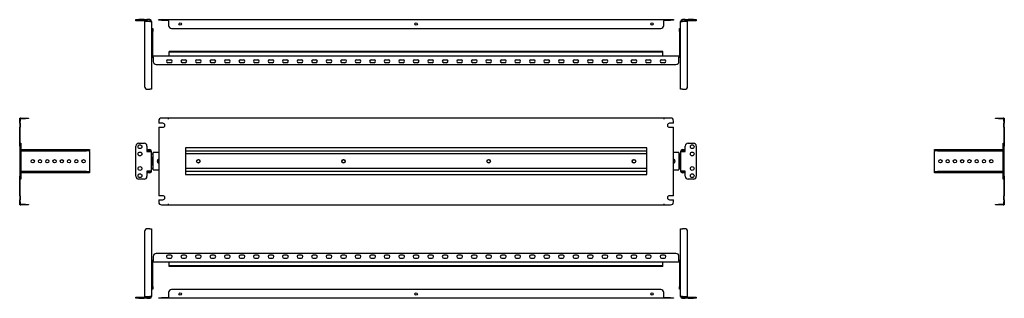
# Model space of a CAD drawing. Units: millimetres. Extents: x -265 to 1430, y 104 to 585.
import ezdxf

# ---------------------------------------------------------------- set-up
doc = ezdxf.new("R2010")
doc.units = ezdxf.units.MM

msp = doc.modelspace()

# ---------------------------------------------------------------- linework, layer by layer
at = {"color": 7, "linetype": 'Continuous', "lineweight": 25}
for p, q in [((-64.9, 582.8), (-64.9, 584.8)), ((-64.9, 584.8), (-59.9, 584.8)), ((-59.9, 582.8), (-64.9, 582.8)), ((-50.9, 584.8), (-59.9, 584.8)), ((-50.9, 582.8), (-59.9, 582.8)), ((-50.9, 584.8), (-45.9, 584.8)), ((-45.9, 582.8), (-50.9, 582.8)), ((-40.9, 581.8), (-49.9, 581.8)), ((-49.9, 581.8), (-49.9, 469.8)), ((-45.9, 584.8), (-45.9, 582.8)), ((-40.9, 584.8), (-45.9, 584.8)), ((-45.9, 582.8), (-40.9, 582.8)), ((-40.9, 581.8), (-37.9, 581.8)), ((-37.9, 581.8), (-37.9, 464.8)), ((-25.6, 584), (-25.6, 584.8)), ((-25.6, 584.8), (-20.6, 584.8)), ((-20.6, 584), (-25.6, 584)), ((-20.6, 584.8), (-8.6, 584.8)), ((-20.6, 584), (-8.6, 584)), ((-8.6, 584.8), (843.9, 584.8)), ((-8.6, 584), (-8.6, 584.8)), ((-8.6, 583), (-8.6, 584)), ((-8.6, 583), (-8.6, 574.8)), ((843.9, 584.8), (855.9, 584.8)), ((843.9, 584), (843.9, 584.8)), ((843.9, 584), (843.9, 583)), ((843.9, 584), (855.9, 584)), ((843.9, 574.8), (843.9, 583)), ((855.9, 584.8), (860.9, 584.8)), ((860.9, 584), (855.9, 584)), ((860.9, 584.8), (860.9, 584)), ((873.1, 581.8), (876.1, 581.8)), ((873.1, 464.8), (873.1, 581.8)), ((881.1, 584.8), (876.1, 584.8)), ((876.1, 582.8), (881.1, 582.8)), ((885.1, 581.8), (876.1, 581.8)), ((881.1, 582.8), (881.1, 584.8)), ((881.1, 584.8), (886.1, 584.8)), ((886.1, 582.8), (881.1, 582.8)), ((885.1, 469.8), (885.1, 581.8)), ((895.1, 584.8), (886.1, 584.8)), ((895.1, 582.8), (886.1, 582.8)), ((895.1, 584.8), (900.1, 584.8)), ((900.1, 582.8), (895.1, 582.8)), ((900.1, 584.8), (900.1, 582.8)), ((-37.9, 569.3), (-35.9, 569.3)), ((-35.9, 569.3), (-35.9, 564.3)), ((-35.9, 522.3), (-35.9, 564.3)), ((-3.6, 569.8), (838.9, 569.8)), ((871.1, 569.3), (873.1, 569.3)), ((871.1, 564.3), (871.1, 569.3)), ((871.1, 564.3), (871.1, 522.3)), ((842.6, 530), (-7.4, 530)), ((-7.4, 529), (-7.4, 530)), ((842.6, 529), (-7.4, 529)), ((-7.4, 528.2), (-7.4, 529)), ((-7.4, 524.3), (-7.4, 528.2)), ((842.6, 529), (842.6, 530)), ((842.6, 528.2), (842.6, 529)), ((842.6, 524.3), (842.6, 528.2)), ((-34.9, 520.3), (-34.9, 522.5)), ((-34.9, 522.5), (870.1, 522.5)), ((-34.9, 520.3), (-34.9, 512.5)), ((-9.9, 515.5), (-4.9, 515.5)), ((-4.9, 510.5), (-9.9, 510.5)), ((-7.4, 522.5), (-7.4, 524.3)), ((15.1, 515.5), (20.1, 515.5)), ((20.1, 510.5), (15.1, 510.5)), ((40.1, 515.5), (45.1, 515.5)), ((45.1, 510.5), (40.1, 510.5)), ((65.1, 515.5), (70.1, 515.5)), ((70.1, 510.5), (65.1, 510.5)), ((90.1, 515.5), (95.1, 515.5)), ((95.1, 510.5), (90.1, 510.5)), ((115.1, 515.5), (120.1, 515.5)), ((120.1, 510.5), (115.1, 510.5)), ((140.1, 515.5), (145.1, 515.5)), ((145.1, 510.5), (140.1, 510.5)), ((165.1, 515.5), (170.1, 515.5)), ((170.1, 510.5), (165.1, 510.5)), ((190.1, 515.5), (195.1, 515.5)), ((195.1, 510.5), (190.1, 510.5)), ((215.1, 515.5), (220.1, 515.5)), ((220.1, 510.5), (215.1, 510.5)), ((240.1, 515.5), (245.1, 515.5)), ((245.1, 510.5), (240.1, 510.5)), ((265.1, 515.5), (270.1, 515.5)), ((270.1, 510.5), (265.1, 510.5)), ((290.1, 515.5), (295.1, 515.5)), ((295.1, 510.5), (290.1, 510.5)), ((315.1, 515.5), (320.1, 515.5)), ((320.1, 510.5), (315.1, 510.5)), ((340.1, 515.5), (345.1, 515.5)), ((345.1, 510.5), (340.1, 510.5)), ((365.1, 515.5), (370.1, 515.5)), ((370.1, 510.5), (365.1, 510.5)), ((390.1, 515.5), (395.1, 515.5)), ((395.1, 510.5), (390.1, 510.5)), ((415.1, 515.5), (420.1, 515.5)), ((420.1, 510.5), (415.1, 510.5)), ((440.1, 515.5), (445.1, 515.5)), ((445.1, 510.5), (440.1, 510.5)), ((465.1, 515.5), (470.1, 515.5)), ((470.1, 510.5), (465.1, 510.5)), ((490.1, 515.5), (495.1, 515.5)), ((495.1, 510.5), (490.1, 510.5)), ((515.1, 515.5), (520.1, 515.5)), ((520.1, 510.5), (515.1, 510.5)), ((540.1, 515.5), (545.1, 515.5)), ((545.1, 510.5), (540.1, 510.5)), ((565.1, 515.5), (570.1, 515.5)), ((570.1, 510.5), (565.1, 510.5)), ((590.1, 515.5), (595.1, 515.5)), ((595.1, 510.5), (590.1, 510.5)), ((615.1, 515.5), (620.1, 515.5)), ((620.1, 510.5), (615.1, 510.5)), ((640.1, 515.5), (645.1, 515.5)), ((645.1, 510.5), (640.1, 510.5)), ((665.1, 515.5), (670.1, 515.5)), ((670.1, 510.5), (665.1, 510.5)), ((690.1, 515.5), (695.1, 515.5)), ((695.1, 510.5), (690.1, 510.5)), ((715.1, 515.5), (720.1, 515.5)), ((720.1, 510.5), (715.1, 510.5)), ((740.1, 515.5), (745.1, 515.5)), ((745.1, 510.5), (740.1, 510.5)), ((765.1, 515.5), (770.1, 515.5)), ((770.1, 510.5), (765.1, 510.5)), ((790.1, 515.5), (795.1, 515.5)), ((795.1, 510.5), (790.1, 510.5)), ((815.1, 515.5), (820.1, 515.5)), ((820.1, 510.5), (815.1, 510.5)), ((840.1, 515.5), (845.1, 515.5)), ((845.1, 510.5), (840.1, 510.5)), ((842.6, 522.5), (842.6, 524.3)), ((870.1, 522.5), (870.1, 520.3)), ((870.1, 512.5), (870.1, 520.3)), ((-29.9, 507.5), (865.1, 507.5)), ((-44.9, 464.8), (-40.9, 464.8)), ((-37.9, 464.8), (-40.9, 464.8)), ((876.1, 464.8), (873.1, 464.8)), ((876.1, 464.8), (880.1, 464.8)), ((-265, 410.1), (-265, 415.1)), ((-265, 415.1), (-264.2, 415.1)), ((-265, 406.3), (-265, 410.1)), ((-264.2, 415.1), (-264.2, 410.1)), ((-264.2, 406.3), (-264.2, 410.1)), ((-263.2, 415.1), (-255, 415.1)), ((-263.2, 414.3), (-255, 414.3)), ((-255, 415.1), (-250, 415.1)), ((-250, 414.3), (-255, 414.3)), ((-250, 415.1), (-250, 414.3)), ((-25.6, 410.1), (-25.6, 406.3)), ((-8.6, 415.1), (-20.6, 415.1)), ((843.9, 415.1), (-8.6, 415.1)), ((-8.6, 413.3), (-8.6, 415.1)), ((843.9, 415.1), (843.9, 413.3)), ((855.9, 415.1), (843.9, 415.1)), ((860.9, 406.3), (860.9, 410.1)), ((1415.4, 414.3), (1415.4, 415.1)), ((1415.4, 415.1), (1420.4, 415.1)), ((1420.4, 414.3), (1415.4, 414.3)), ((1420.4, 415.1), (1428.6, 415.1)), ((1420.4, 414.3), (1428.6, 414.3)), ((1429.6, 415.1), (1430.4, 415.1)), ((1429.6, 410.1), (1429.6, 415.1)), ((1429.6, 410.1), (1429.6, 406.3)), ((1430.4, 415.1), (1430.4, 410.1)), ((1430.4, 410.1), (1430.4, 406.3)), ((-264.2, 406.3), (-265, 406.3)), ((-265, 406.3), (-265, 399.3)), ((-265, 371.8), (-265, 399.3)), ((-264.2, 399.3), (-265, 399.3)), ((-264.2, 406.3), (-264.2, 399.3)), ((-264.2, 371.8), (-264.2, 399.3)), ((-18.6, 406.3), (-25.6, 406.3)), ((-25.6, 399.3), (-18.6, 399.3)), ((-25.6, 399.3), (-25.6, 281.3)), ((860.9, 406.3), (853.9, 406.3)), ((853.9, 399.3), (860.9, 399.3)), ((860.9, 281.3), (860.9, 399.3)), ((1429.6, 406.3), (1430.4, 406.3)), ((1429.6, 399.3), (1429.6, 406.3)), ((1429.6, 399.3), (1429.6, 371.8)), ((1429.6, 399.3), (1430.4, 399.3)), ((1430.4, 399.3), (1430.4, 406.3)), ((1430.4, 399.3), (1430.4, 371.8)), ((-265, 371.8), (-263, 371.8)), ((-265, 366.8), (-265, 371.8)), ((-265, 366.8), (-265, 314.8)), ((-263, 371.8), (-263, 366.8)), ((-263, 366.8), (-263, 314.8)), ((-262, 357.8), (-263, 357.8)), ((-262, 360.8), (-262, 358.8)), ((-262, 360.8), (-150, 360.8)), ((-262, 358.8), (-150, 358.8)), ((-262, 358.8), (-262, 357.8)), ((-150, 360.8), (-145, 360.8)), ((-145, 358.8), (-150, 358.8)), ((-145, 360.8), (-145, 358.8)), ((-145, 357.8), (-145, 358.8)), ((-145, 357.8), (-145, 323.8)), ((-64.9, 314.8), (-64.9, 366.8)), ((-59.9, 371.8), (-50.9, 371.8)), ((-45.9, 366.8), (-45.9, 357.8)), ((-45.9, 360.8), (-40.9, 360.8)), ((-45.9, 358.8), (-40.9, 358.8)), ((-45.9, 357.8), (-40.9, 357.8)), ((-40.9, 357.8), (-37.9, 357.8)), ((-37.9, 323.8), (-37.9, 357.8)), ((814.6, 363.8), (20.6, 363.8)), ((20.6, 363.8), (20.6, 317.8)), ((814.6, 358.3), (20.6, 358.3)), ((814.6, 317.8), (814.6, 363.8)), ((873.1, 357.8), (873.1, 323.8)), ((873.1, 357.8), (876.1, 357.8)), ((876.1, 360.8), (881.1, 360.8)), ((876.1, 358.8), (881.1, 358.8)), ((876.1, 357.8), (881.1, 357.8)), ((881.1, 357.8), (881.1, 366.8)), ((886.1, 371.8), (895.1, 371.8)), ((900.1, 366.8), (900.1, 314.8)), ((1310.4, 358.8), (1310.4, 360.8)), ((1310.4, 360.8), (1315.4, 360.8)), ((1315.4, 358.8), (1310.4, 358.8)), ((1310.4, 358.8), (1310.4, 357.8)), ((1310.4, 323.8), (1310.4, 357.8)), ((1315.4, 360.8), (1427.4, 360.8)), ((1315.4, 358.8), (1427.4, 358.8)), ((1427.4, 360.8), (1427.4, 358.8)), ((1427.4, 357.8), (1427.4, 358.8)), ((1428.4, 357.8), (1427.4, 357.8)), ((1428.4, 366.8), (1428.4, 371.8)), ((1428.4, 371.8), (1430.4, 371.8)), ((1428.4, 314.8), (1428.4, 366.8)), ((1430.4, 371.8), (1430.4, 366.8)), ((1430.4, 314.8), (1430.4, 366.8)), ((-37.9, 353.3), (-35.9, 353.3)), ((-35.9, 353.3), (-35.9, 348.3)), ((-34.9, 353.3), (-35.9, 353.3)), ((-35.9, 333.3), (-35.9, 348.3)), ((-34.9, 353.6), (-34.9, 355.8)), ((-25.6, 355.8), (-34.9, 355.8)), ((-34.9, 328), (-34.9, 353.6)), ((814.6, 353.3), (20.6, 353.3)), ((870.1, 355.8), (860.9, 355.8)), ((870.1, 355.8), (870.1, 353.6)), ((870.1, 353.6), (870.1, 328)), ((871.1, 353.3), (870.1, 353.3)), ((871.1, 353.3), (873.1, 353.3)), ((871.1, 348.3), (871.1, 353.3)), ((871.1, 348.3), (871.1, 333.3)), ((-263, 323.8), (-262, 323.8)), ((-262, 323.8), (-262, 322.8)), ((-262, 320.8), (-262, 322.8)), ((-150, 322.8), (-262, 322.8)), ((-150, 322.8), (-145, 322.8)), ((-145, 322.8), (-145, 323.8)), ((-145, 322.8), (-145, 320.8)), ((-40.9, 323.8), (-45.9, 323.8)), ((-45.9, 323.8), (-45.9, 314.8)), ((-40.9, 322.8), (-45.9, 322.8)), ((-37.9, 323.8), (-40.9, 323.8)), ((-35.9, 328.3), (-37.9, 328.3)), ((-35.9, 333.3), (-35.9, 328.3)), ((-35.9, 328.3), (-34.9, 328.3)), ((-34.9, 325.8), (-34.9, 328)), ((-34.9, 325.8), (-25.6, 325.8)), ((814.6, 328.3), (20.6, 328.3)), ((814.6, 323.3), (20.6, 323.3)), ((860.9, 325.8), (870.1, 325.8)), ((870.1, 328.3), (871.1, 328.3)), ((870.1, 328), (870.1, 325.8)), ((871.1, 328.3), (871.1, 333.3)), ((873.1, 328.3), (871.1, 328.3)), ((876.1, 323.8), (873.1, 323.8)), ((881.1, 323.8), (876.1, 323.8)), ((881.1, 322.8), (876.1, 322.8)), ((881.1, 314.8), (881.1, 323.8)), ((1310.4, 323.8), (1310.4, 322.8)), ((1310.4, 320.8), (1310.4, 322.8)), ((1310.4, 322.8), (1315.4, 322.8)), ((1427.4, 322.8), (1315.4, 322.8)), ((1427.4, 322.8), (1427.4, 323.8)), ((1427.4, 323.8), (1428.4, 323.8)), ((1427.4, 320.8), (1427.4, 322.8)), ((-265, 309.8), (-265, 314.8)), ((-263, 309.8), (-265, 309.8)), ((-265, 281.3), (-265, 309.8)), ((-264.2, 281.3), (-264.2, 309.8)), ((-263, 314.8), (-263, 309.8)), ((-150, 320.8), (-262, 320.8)), ((-145, 320.8), (-150, 320.8)), ((-50.9, 309.8), (-59.9, 309.8)), ((-40.9, 320.8), (-45.9, 320.8)), ((20.6, 317.8), (814.6, 317.8)), ((881.1, 320.8), (876.1, 320.8)), ((895.1, 309.8), (886.1, 309.8)), ((1315.4, 320.8), (1310.4, 320.8)), ((1427.4, 320.8), (1315.4, 320.8)), ((1428.4, 309.8), (1428.4, 314.8)), ((1430.4, 309.8), (1428.4, 309.8)), ((1429.6, 309.8), (1429.6, 281.3)), ((1430.4, 314.8), (1430.4, 309.8)), ((1430.4, 309.8), (1430.4, 281.3)), ((-264.2, 281.3), (-265, 281.3)), ((-265, 281.3), (-265, 274.3)), ((-265, 270.5), (-265, 274.3)), ((-264.2, 274.3), (-265, 274.3)), ((-264.2, 281.3), (-264.2, 274.3)), ((-264.2, 270.5), (-264.2, 274.3)), ((-18.6, 281.3), (-25.6, 281.3)), ((-25.6, 274.3), (-18.6, 274.3)), ((-25.6, 274.3), (-25.6, 270.5)), ((860.9, 281.3), (853.9, 281.3)), ((853.9, 274.3), (860.9, 274.3)), ((860.9, 270.5), (860.9, 274.3)), ((1429.6, 281.3), (1430.4, 281.3)), ((1429.6, 274.3), (1429.6, 281.3)), ((1429.6, 274.3), (1430.4, 274.3)), ((1429.6, 274.3), (1429.6, 270.5)), ((1430.4, 274.3), (1430.4, 281.3)), ((1430.4, 274.3), (1430.4, 270.5)), ((-265, 265.5), (-265, 270.5)), ((-264.2, 265.5), (-265, 265.5)), ((-264.2, 270.5), (-264.2, 265.5)), ((-255, 266.3), (-263.2, 266.3)), ((-255, 265.5), (-263.2, 265.5)), ((-255, 266.3), (-250, 266.3)), ((-250, 265.5), (-255, 265.5)), ((-250, 266.3), (-250, 265.5)), ((-20.6, 265.5), (-8.6, 265.5)), ((-8.6, 265.5), (-8.6, 267.3)), ((-8.6, 265.5), (843.9, 265.5)), ((843.9, 267.3), (843.9, 265.5)), ((843.9, 265.5), (855.9, 265.5)), ((1415.4, 265.5), (1415.4, 266.3)), ((1415.4, 266.3), (1420.4, 266.3)), ((1420.4, 265.5), (1415.4, 265.5)), ((1428.6, 266.3), (1420.4, 266.3)), ((1428.6, 265.5), (1420.4, 265.5)), ((1429.6, 265.5), (1429.6, 270.5)), ((1430.4, 265.5), (1429.6, 265.5)), ((1430.4, 270.5), (1430.4, 265.5)), ((-40.9, 224.5), (-44.9, 224.5)), ((-40.9, 224.5), (-37.9, 224.5)), ((-37.9, 224.5), (-37.9, 107.5)), ((873.1, 224.5), (876.1, 224.5)), ((873.1, 107.5), (873.1, 224.5)), ((880.1, 224.5), (876.1, 224.5)), ((-49.9, 219.5), (-49.9, 107.5)), ((885.1, 107.5), (885.1, 219.5)), ((-34.9, 176.8), (-34.9, 169)), ((865.1, 181.8), (-29.9, 181.8)), ((-4.9, 178.8), (-9.9, 178.8)), ((-9.9, 173.8), (-4.9, 173.8)), ((20.1, 178.8), (15.1, 178.8)), ((15.1, 173.8), (20.1, 173.8)), ((45.1, 178.8), (40.1, 178.8)), ((40.1, 173.8), (45.1, 173.8)), ((70.1, 178.8), (65.1, 178.8)), ((65.1, 173.8), (70.1, 173.8)), ((95.1, 178.8), (90.1, 178.8)), ((90.1, 173.8), (95.1, 173.8)), ((120.1, 178.8), (115.1, 178.8)), ((115.1, 173.8), (120.1, 173.8)), ((145.1, 178.8), (140.1, 178.8)), ((140.1, 173.8), (145.1, 173.8)), ((170.1, 178.8), (165.1, 178.8)), ((165.1, 173.8), (170.1, 173.8)), ((195.1, 178.8), (190.1, 178.8)), ((190.1, 173.8), (195.1, 173.8)), ((220.1, 178.8), (215.1, 178.8)), ((215.1, 173.8), (220.1, 173.8)), ((245.1, 178.8), (240.1, 178.8)), ((240.1, 173.8), (245.1, 173.8)), ((270.1, 178.8), (265.1, 178.8)), ((265.1, 173.8), (270.1, 173.8)), ((295.1, 178.8), (290.1, 178.8)), ((290.1, 173.8), (295.1, 173.8)), ((320.1, 178.8), (315.1, 178.8)), ((315.1, 173.8), (320.1, 173.8)), ((345.1, 178.8), (340.1, 178.8)), ((340.1, 173.8), (345.1, 173.8)), ((370.1, 178.8), (365.1, 178.8)), ((365.1, 173.8), (370.1, 173.8)), ((395.1, 178.8), (390.1, 178.8)), ((390.1, 173.8), (395.1, 173.8)), ((420.1, 178.8), (415.1, 178.8)), ((415.1, 173.8), (420.1, 173.8)), ((445.1, 178.8), (440.1, 178.8)), ((440.1, 173.8), (445.1, 173.8)), ((470.1, 178.8), (465.1, 178.8)), ((465.1, 173.8), (470.1, 173.8)), ((495.1, 178.8), (490.1, 178.8)), ((490.1, 173.8), (495.1, 173.8)), ((520.1, 178.8), (515.1, 178.8)), ((515.1, 173.8), (520.1, 173.8)), ((545.1, 178.8), (540.1, 178.8)), ((540.1, 173.8), (545.1, 173.8)), ((570.1, 178.8), (565.1, 178.8)), ((565.1, 173.8), (570.1, 173.8)), ((595.1, 178.8), (590.1, 178.8)), ((590.1, 173.8), (595.1, 173.8)), ((620.1, 178.8), (615.1, 178.8)), ((615.1, 173.8), (620.1, 173.8)), ((645.1, 178.8), (640.1, 178.8)), ((640.1, 173.8), (645.1, 173.8)), ((670.1, 178.8), (665.1, 178.8)), ((665.1, 173.8), (670.1, 173.8)), ((695.1, 178.8), (690.1, 178.8)), ((690.1, 173.8), (695.1, 173.8)), ((720.1, 178.8), (715.1, 178.8)), ((715.1, 173.8), (720.1, 173.8)), ((745.1, 178.8), (740.1, 178.8)), ((740.1, 173.8), (745.1, 173.8)), ((770.1, 178.8), (765.1, 178.8)), ((765.1, 173.8), (770.1, 173.8)), ((795.1, 178.8), (790.1, 178.8)), ((790.1, 173.8), (795.1, 173.8)), ((820.1, 178.8), (815.1, 178.8)), ((815.1, 173.8), (820.1, 173.8)), ((845.1, 178.8), (840.1, 178.8)), ((840.1, 173.8), (845.1, 173.8)), ((870.1, 169), (870.1, 176.8)), ((-35.9, 125), (-35.9, 167)), ((-34.9, 166.8), (-34.9, 169)), ((870.1, 166.8), (-34.9, 166.8)), ((-7.4, 165), (-7.4, 166.8)), ((-7.4, 161.1), (-7.4, 165)), ((-7.4, 160.3), (-7.4, 161.1)), ((842.6, 160.3), (-7.4, 160.3)), ((-7.4, 159.3), (-7.4, 160.3)), ((842.6, 159.3), (-7.4, 159.3)), ((842.6, 165), (842.6, 166.8)), ((842.6, 161.1), (842.6, 165)), ((842.6, 160.3), (842.6, 161.1)), ((842.6, 159.3), (842.6, 160.3)), ((870.1, 169), (870.1, 166.8)), ((871.1, 167), (871.1, 125)), ((-35.9, 120), (-37.9, 120)), ((-35.9, 125), (-35.9, 120)), ((838.9, 119.5), (-3.6, 119.5)), ((871.1, 120), (871.1, 125)), ((873.1, 120), (871.1, 120)), ((-64.9, 104.5), (-64.9, 106.5)), ((-64.9, 106.5), (-59.9, 106.5)), ((-59.9, 104.5), (-64.9, 104.5)), ((-59.9, 106.5), (-50.9, 106.5)), ((-59.9, 104.5), (-50.9, 104.5)), ((-50.9, 106.5), (-45.9, 106.5)), ((-45.9, 104.5), (-50.9, 104.5)), ((-49.9, 107.5), (-40.9, 107.5)), ((-45.9, 106.5), (-45.9, 104.5)), ((-40.9, 106.5), (-45.9, 106.5)), ((-45.9, 104.5), (-40.9, 104.5)), ((-37.9, 107.5), (-40.9, 107.5)), ((-25.6, 104.5), (-25.6, 105.3)), ((-25.6, 105.3), (-20.6, 105.3)), ((-20.6, 104.5), (-25.6, 104.5)), ((-8.6, 105.3), (-20.6, 105.3)), ((-8.6, 104.5), (-20.6, 104.5)), ((-8.6, 114.5), (-8.6, 106.3)), ((-8.6, 105.3), (-8.6, 106.3)), ((-8.6, 105.3), (-8.6, 104.5)), ((843.9, 104.5), (-8.6, 104.5)), ((843.9, 106.3), (843.9, 114.5)), ((843.9, 106.3), (843.9, 105.3)), ((843.9, 105.3), (843.9, 104.5)), ((855.9, 105.3), (843.9, 105.3)), ((855.9, 104.5), (843.9, 104.5)), ((855.9, 105.3), (860.9, 105.3)), ((860.9, 104.5), (855.9, 104.5)), ((860.9, 105.3), (860.9, 104.5)), ((876.1, 107.5), (873.1, 107.5)), ((876.1, 107.5), (885.1, 107.5)), ((881.1, 106.5), (876.1, 106.5)), ((876.1, 104.5), (881.1, 104.5)), ((881.1, 104.5), (881.1, 106.5)), ((881.1, 106.5), (886.1, 106.5)), ((886.1, 104.5), (881.1, 104.5)), ((886.1, 106.5), (895.1, 106.5)), ((886.1, 104.5), (895.1, 104.5)), ((895.1, 106.5), (900.1, 106.5)), ((900.1, 104.5), (895.1, 104.5)), ((900.1, 106.5), (900.1, 104.5))]:
    msp.add_line(p, q, dxfattribs=at)
for centre, radius in [((11.4, 577.3), 2.1), ((417.6, 577.3), 2.1), ((823.9, 577.3), 2.1), ((-57.9, 365.8), 3.25), ((-57.9, 353.3), 3.25), ((893.1, 365.8), 3.25), ((893.1, 353.3), 3.25), ((-242.5, 340.8), 2.75), ((-230, 340.8), 2.75), ((-217.5, 340.8), 2.75), ((-205, 340.8), 2.75), ((-192.5, 340.8), 2.75), ((-180, 340.8), 2.75), ((-167.5, 340.8), 2.75), ((-155, 340.8), 2.75), ((42.6, 340.8), 3.1), ((42.6, 340.8), 2.75), ((292.6, 340.8), 3.1), ((292.6, 340.8), 2.75), ((542.6, 340.8), 3.1), ((542.6, 340.8), 2.75), ((792.6, 340.8), 3.1), ((792.6, 340.8), 2.75), ((1320.4, 340.8), 2.75), ((1332.9, 340.8), 2.75), ((1345.4, 340.8), 2.75), ((1357.9, 340.8), 2.75), ((1370.4, 340.8), 2.75), ((1382.9, 340.8), 2.75), ((1395.4, 340.8), 2.75), ((1407.9, 340.8), 2.75), ((-57.9, 328.3), 3.25), ((893.1, 328.3), 3.25), ((-57.9, 315.8), 3.25), ((893.1, 315.8), 3.25), ((11.4, 112), 2.1), ((417.6, 112), 2.1), ((823.9, 112), 2.1)]:
    msp.add_circle(centre, radius, dxfattribs=at)
for centre, radius, start, end in [((-40.9, 581.8), 3, 0, 90), ((-40.9, 581.8), 1, 0, 90), ((876.1, 581.8), 3, 90, 180), ((876.1, 581.8), 1, 90, 180), ((-3.6, 574.8), 5, 180, 270), ((838.9, 574.8), 5, 270, 0), ((-34.9, 522.3), 3, 180, 270), ((-34.9, 522.3), 1, 180, 270), ((-29.9, 512.5), 5, 180, 270), ((-9.9, 513), 2.5, 90, 270), ((-4.9, 513), 2.5, 270, 90), ((15.1, 513), 2.5, 90, 270), ((20.1, 513), 2.5, 270, 90), ((40.1, 513), 2.5, 90, 270), ((45.1, 513), 2.5, 270, 90), ((65.1, 513), 2.5, 90, 270), ((70.1, 513), 2.5, 270, 90), ((90.1, 513), 2.5, 90, 270), ((95.1, 513), 2.5, 270, 90), ((115.1, 513), 2.5, 90, 270), ((120.1, 513), 2.5, 270, 90), ((140.1, 513), 2.5, 90, 270), ((145.1, 513), 2.5, 270, 90), ((165.1, 513), 2.5, 90, 270), ((170.1, 513), 2.5, 270, 90), ((190.1, 513), 2.5, 90, 270), ((195.1, 513), 2.5, 270, 90), ((215.1, 513), 2.5, 90, 270), ((220.1, 513), 2.5, 270, 90), ((240.1, 513), 2.5, 90, 270), ((245.1, 513), 2.5, 270, 90), ((265.1, 513), 2.5, 90, 270), ((270.1, 513), 2.5, 270, 90), ((290.1, 513), 2.5, 90, 270), ((295.1, 513), 2.5, 270, 90), ((315.1, 513), 2.5, 90, 270), ((320.1, 513), 2.5, 270, 90), ((340.1, 513), 2.5, 90, 270), ((345.1, 513), 2.5, 270, 90), ((365.1, 513), 2.5, 90, 270), ((370.1, 513), 2.5, 270, 90), ((390.1, 513), 2.5, 90, 270), ((395.1, 513), 2.5, 270, 90), ((415.1, 513), 2.5, 90, 270), ((420.1, 513), 2.5, 270, 90), ((440.1, 513), 2.5, 90, 270), ((445.1, 513), 2.5, 270, 90), ((465.1, 513), 2.5, 90, 270), ((470.1, 513), 2.5, 270, 90), ((490.1, 513), 2.5, 90, 270), ((495.1, 513), 2.5, 270, 90), ((515.1, 513), 2.5, 90, 270), ((520.1, 513), 2.5, 270, 90), ((540.1, 513), 2.5, 90, 270), ((545.1, 513), 2.5, 270, 90), ((565.1, 513), 2.5, 90, 270), ((570.1, 513), 2.5, 270, 90), ((590.1, 513), 2.5, 90, 270), ((595.1, 513), 2.5, 270, 90), ((615.1, 513), 2.5, 90, 270), ((620.1, 513), 2.5, 270, 90), ((640.1, 513), 2.5, 90, 270), ((645.1, 513), 2.5, 270, 90), ((665.1, 513), 2.5, 90, 270), ((670.1, 513), 2.5, 270, 90), ((690.1, 513), 2.5, 90, 270), ((695.1, 513), 2.5, 270, 90), ((715.1, 513), 2.5, 90, 270), ((720.1, 513), 2.5, 270, 90), ((740.1, 513), 2.5, 90, 270), ((745.1, 513), 2.5, 270, 90), ((765.1, 513), 2.5, 90, 270), ((770.1, 513), 2.5, 270, 90), ((790.1, 513), 2.5, 90, 270), ((795.1, 513), 2.5, 270, 90), ((815.1, 513), 2.5, 90, 270), ((820.1, 513), 2.5, 270, 90), ((840.1, 513), 2.5, 90, 270), ((845.1, 513), 2.5, 270, 90), ((865.1, 512.5), 5, 270, 0), ((870.1, 522.3), 3, 270, 0), ((870.1, 522.3), 1, 270, 0), ((-44.9, 469.8), 5, 180, 270), ((880.1, 469.8), 5, 270, 0), ((-263.2, 413.3), 1.8, 90, 123.749), ((-263.2, 413.3), 1, 90, 180), ((-20.6, 410.1), 5, 90, 180), ((855.9, 410.1), 5, 0, 90), ((1428.6, 413.3), 1.8, 56.251, 90), ((1428.6, 413.3), 1, 0, 90), ((-18.6, 402.8), 3.5, 270, 90), ((853.9, 402.8), 3.5, 90, 270), ((-59.9, 366.8), 5, 90, 180), ((-50.9, 366.8), 5, 0, 90), ((-40.9, 357.8), 3, 0, 90), ((-40.9, 357.8), 1, 0, 90), ((876.1, 357.8), 3, 90, 180), ((876.1, 357.8), 1, 90, 180), ((886.1, 366.8), 5, 90, 180), ((895.1, 366.8), 5, 0, 90), ((-24.9, 340.8), 3.5, 102.3736, 257.6264), ((-23.9, 340.8), 2.75, 129.5212, 180), ((-23.9, 340.8), 2.75, 180, 230.4788), ((860.1, 340.8), 3.5, 282.3736, 77.6264), ((859.1, 340.8), 2.75, 0, 50.4788), ((859.1, 340.8), 2.75, 309.5212, 0), ((-40.9, 323.8), 1, 270, 0), ((-40.9, 323.8), 3, 270, 0), ((876.1, 323.8), 3, 180, 270), ((876.1, 323.8), 1, 180, 270), ((-59.9, 314.8), 5, 180, 270), ((-50.9, 314.8), 5, 270, 0), ((886.1, 314.8), 5, 180, 270), ((895.1, 314.8), 5, 270, 0), ((-18.6, 277.8), 3.5, 270, 90), ((853.9, 277.8), 3.5, 90, 270), ((-263.2, 267.3), 1, 180, 270), ((-263.2, 267.3), 1.8, 236.251, 270), ((-20.6, 270.5), 5, 180, 270), ((855.9, 270.5), 5, 270, 0), ((1428.6, 267.3), 1, 270, 0), ((1428.6, 267.3), 1.8, 270, 303.749), ((-44.9, 219.5), 5, 90, 180), ((880.1, 219.5), 5, 0, 90), ((-34.9, 167), 3, 90, 180), ((-29.9, 176.8), 5, 90, 180), ((-9.9, 176.3), 2.5, 90, 270), ((-4.9, 176.3), 2.5, 270, 90), ((15.1, 176.3), 2.5, 90, 270), ((20.1, 176.3), 2.5, 270, 90), ((40.1, 176.3), 2.5, 90, 270), ((45.1, 176.3), 2.5, 270, 90), ((65.1, 176.3), 2.5, 90, 270), ((70.1, 176.3), 2.5, 270, 90), ((90.1, 176.3), 2.5, 90, 270), ((95.1, 176.3), 2.5, 270, 90), ((115.1, 176.3), 2.5, 90, 270), ((120.1, 176.3), 2.5, 270, 90), ((140.1, 176.3), 2.5, 90, 270), ((145.1, 176.3), 2.5, 270, 90), ((165.1, 176.3), 2.5, 90, 270), ((170.1, 176.3), 2.5, 270, 90), ((190.1, 176.3), 2.5, 90, 270), ((195.1, 176.3), 2.5, 270, 90), ((215.1, 176.3), 2.5, 90, 270), ((220.1, 176.3), 2.5, 270, 90), ((240.1, 176.3), 2.5, 90, 270), ((245.1, 176.3), 2.5, 270, 90), ((265.1, 176.3), 2.5, 90, 270), ((270.1, 176.3), 2.5, 270, 90), ((290.1, 176.3), 2.5, 90, 270), ((295.1, 176.3), 2.5, 270, 90), ((315.1, 176.3), 2.5, 90, 270), ((320.1, 176.3), 2.5, 270, 90), ((340.1, 176.3), 2.5, 90, 270), ((345.1, 176.3), 2.5, 270, 90), ((365.1, 176.3), 2.5, 90, 270), ((370.1, 176.3), 2.5, 270, 90), ((390.1, 176.3), 2.5, 90, 270), ((395.1, 176.3), 2.5, 270, 90), ((415.1, 176.3), 2.5, 90, 270), ((420.1, 176.3), 2.5, 270, 90), ((440.1, 176.3), 2.5, 90, 270), ((445.1, 176.3), 2.5, 270, 90), ((465.1, 176.3), 2.5, 90, 270), ((470.1, 176.3), 2.5, 270, 90), ((490.1, 176.3), 2.5, 90, 270), ((495.1, 176.3), 2.5, 270, 90), ((515.1, 176.3), 2.5, 90, 270), ((520.1, 176.3), 2.5, 270, 90), ((540.1, 176.3), 2.5, 90, 270), ((545.1, 176.3), 2.5, 270, 90), ((565.1, 176.3), 2.5, 90, 270), ((570.1, 176.3), 2.5, 270, 90), ((590.1, 176.3), 2.5, 90, 270), ((595.1, 176.3), 2.5, 270, 90), ((615.1, 176.3), 2.5, 90, 270), ((620.1, 176.3), 2.5, 270, 90), ((640.1, 176.3), 2.5, 90, 270), ((645.1, 176.3), 2.5, 270, 90), ((665.1, 176.3), 2.5, 90, 270), ((670.1, 176.3), 2.5, 270, 90), ((690.1, 176.3), 2.5, 90, 270), ((695.1, 176.3), 2.5, 270, 90), ((715.1, 176.3), 2.5, 90, 270), ((720.1, 176.3), 2.5, 270, 90), ((740.1, 176.3), 2.5, 90, 270), ((745.1, 176.3), 2.5, 270, 90), ((765.1, 176.3), 2.5, 90, 270), ((770.1, 176.3), 2.5, 270, 90), ((790.1, 176.3), 2.5, 90, 270), ((795.1, 176.3), 2.5, 270, 90), ((815.1, 176.3), 2.5, 90, 270), ((820.1, 176.3), 2.5, 270, 90), ((840.1, 176.3), 2.5, 90, 270), ((845.1, 176.3), 2.5, 270, 90), ((865.1, 176.8), 5, 0, 90), ((870.1, 167), 3, 0, 90), ((-34.9, 167), 1, 90, 180), ((870.1, 167), 1, 0, 90), ((-3.6, 114.5), 5, 90, 180), ((838.9, 114.5), 5, 0, 90), ((-40.9, 107.5), 3, 270, 0), ((-40.9, 107.5), 1, 270, 0), ((876.1, 107.5), 3, 180, 270), ((876.1, 107.5), 1, 180, 270)]:
    msp.add_arc(centre, radius, start, end, dxfattribs=at)

doc.saveas('drawing.dxf')
